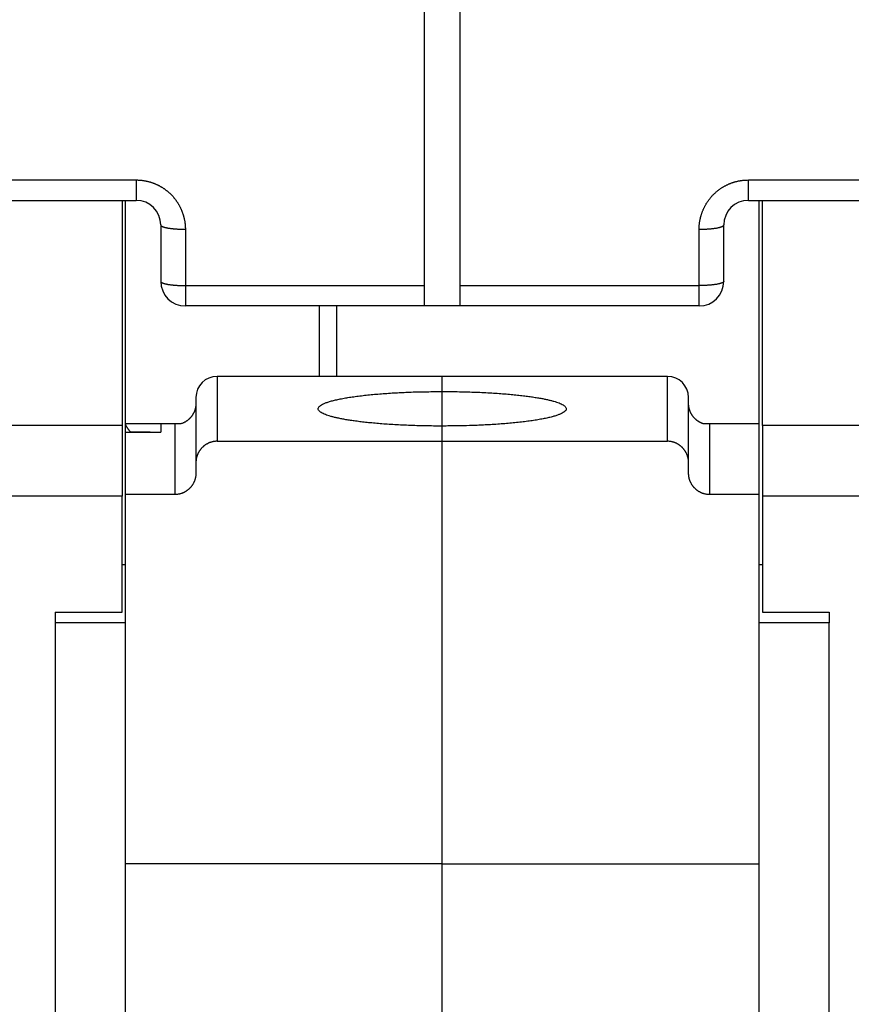
# Model space of a CAD drawing. Extents: x 55 to 594, y 0 to 374.
# Drawn here: x 406 to 430, y 292 to 320 of the extents above; entities that cross this region are included whole.
import ezdxf

# ---------------------------------------------------------------- set-up
doc = ezdxf.new("R2010")
doc.units = 0
doc.linetypes.add('HIDDENNEW0', pattern=[4.5, 1.5, -1.5, 1.5])
doc.layers.add('MUOTOVIIVAT', color=40, linetype='HIDDENNEW0')
doc.layers.add('TANGVIIVATNONDEF', color=3, linetype='HIDDENNEW0')

msp = doc.modelspace()

# ---------------------------------------------------------------- linework, layer by layer
at = {"layer": 'MUOTOVIIVAT', "color": 40, "linetype": 'CONTINUOUS'}
for p, q in [((417.98541, 312.20157), (417.98541, 328.63697)), ((418.98541, 328.63697), (418.98541, 312.20157)), ((403.68541, 314.62312), (409.78541, 314.62312)), ((409.38541, 314.62312), (409.38541, 308.22312)), ((409.48541, 308.27312), (409.48542, 314.62313)), ((427.18541, 314.62312), (433.28541, 314.62312)), ((427.4854, 314.62313), (427.48541, 308.27312)), ((427.58541, 308.22312), (427.58542, 314.62313)), ((410.48541, 313.92312), (410.48541, 312.32312)), ((426.48541, 312.32312), (426.48541, 313.92312)), ((417.98541, 311.62312), (417.98541, 312.20157)), ((418.98541, 312.20157), (418.98541, 311.62312)), ((417.98541, 311.62312), (411.18541, 311.62312)), ((414.9854, 311.62313), (414.9854, 309.62314)), ((418.98541, 311.62312), (417.98541, 311.62312)), ((425.78541, 311.62312), (418.98541, 311.62312)), ((418.48541, 309.62312), (412.08541, 309.62312)), ((418.48541, 309.19317), (418.48541, 309.62312)), ((424.88541, 309.62312), (418.48541, 309.62312)), ((418.48541, 308.212), (418.48541, 309.19317)), ((411.48541, 309.02312), (411.48541, 307.17398)), ((425.48541, 307.17398), (425.48541, 309.02312)), ((409.38541, 308.22312), (404.08541, 308.22312)), ((409.38541, 308.22312), (409.38541, 306.22312)), ((409.48542, 308.03401), (409.48541, 308.27312)), ((410.48541, 308.27312), (409.48541, 308.27312)), ((410.48541, 308.27312), (410.48541, 308.03743)), ((410.88541, 308.27312), (410.48541, 308.27312)), ((411.05329, 308.27312), (410.88541, 308.27312)), ((410.88541, 308.27312), (410.88541, 306.26512)), ((418.48541, 307.77988), (418.48541, 308.212)), ((426.08541, 308.27312), (425.91753, 308.27312)), ((426.0854, 306.26512), (426.0854, 308.27312)), ((427.48541, 308.27312), (426.08541, 308.27312)), ((427.48541, 308.27312), (427.48541, 306.26514)), ((427.58541, 308.22312), (427.58541, 306.22312)), ((432.88541, 308.22312), (427.58541, 308.22312)), ((409.48541, 306.26514), (409.48541, 308.034)), ((409.48542, 308.03401), (410.48535, 308.04035)), ((409.93454, 308.03846), (409.633, 308.03743)), ((410.18542, 308.0364), (409.93724, 308.03847)), ((412.08542, 307.7799), (418.48541, 307.7799)), ((418.48541, 307.7799), (424.88543, 307.7799)), ((418.48541, 295.77988), (418.48541, 307.77988)), ((411.48541, 307.17398), (411.48541, 306.87103)), ((425.48541, 306.87103), (425.48541, 307.17398)), ((409.48541, 295.77988), (409.48541, 306.26514)), ((410.88541, 306.26512), (409.48542, 306.26512)), ((427.4854, 306.26512), (426.0854, 306.26512)), ((427.48541, 306.26514), (427.48541, 295.77988)), ((409.3854, 306.22311), (404.0854, 306.22311)), ((409.38541, 302.92312), (409.38541, 306.22312)), ((427.58541, 306.22312), (427.58541, 302.92312)), ((432.88542, 306.22311), (427.58542, 306.22311)), ((409.48542, 304.27313), (409.3854, 304.27313)), ((427.58541, 304.27312), (427.4854, 304.27313)), ((407.48541, 302.92312), (409.38541, 302.92312)), ((407.48541, 302.92312), (407.48542, 302.62311)), ((427.58541, 302.92312), (429.48541, 302.92312)), ((429.48541, 302.92312), (429.48543, 302.62311)), ((407.48541, 302.62312), (407.48541, 287.62312)), ((409.48541, 302.62312), (407.48541, 302.62312)), ((429.48541, 302.62312), (427.48541, 302.62312)), ((429.48541, 287.62312), (429.48541, 302.62312)), ((409.48541, 278.14466), (409.48541, 295.77988)), ((418.48541, 295.77988), (409.48542, 295.77988)), ((418.48541, 291.12114), (418.48541, 295.77988)), ((418.48541, 295.77988), (427.4854, 295.77988)), ((427.48541, 295.77988), (427.48541, 278.14466))]:
    msp.add_line(p, q, dxfattribs=at)
for points in [[(418.48541, 308.212), (418.24079, 308.21322, -0.00232709), (417.9993, 308.21669, -0.002419327), (417.76081, 308.2225, -0.002457876), (417.52693, 308.23048, -0.002496927), (417.29992, 308.2406, -0.002581534), (417.08077, 308.25263, -0.002662002), (416.87093, 308.26651, -0.002788438), (416.67099, 308.28198, -0.002916844), (416.48227, 308.29893, -0.003109426), (416.30487, 308.31712, -0.003295515), (416.13974, 308.33641, -0.003570866), (415.98656, 308.35656, -0.003841417), (415.84595, 308.37744, -0.004238401), (415.71737, 308.39883, -0.004649037), (415.60114, 308.42059, -0.005217501), (415.49617, 308.44258, -0.005714268), (415.40193, 308.46484, -0.006828117), (415.31582, 308.4879, -0.008249686), (415.23634, 308.51237, -0.009952349), (415.16428, 308.53816, -0.013170679), (415.10158, 308.56518, -0.017981449), (415.04894, 308.59332, -0.025277632), (415.00777, 308.62255, -0.037640066), (414.97864, 308.65272, -0.05874196), (414.96315, 308.68373, -0.090973778), (414.96159, 308.71537, -0.11527818), (414.97535, 308.74749, -0.099353805), (415.00442, 308.77988, -0.067271189), (415.04989, 308.81233, -0.042243048), (415.11131, 308.8446, -0.028271386), (415.18938, 308.87646, -0.019547851), (415.28318, 308.90768, -0.014467484), (415.39292, 308.938, -0.011004348), (415.51727, 308.96724, -0.008772243), (415.65594, 308.99514, -0.007110783), (415.80718, 309.02157, -0.005933473), (415.97023, 309.04629, -0.005077176), (416.14348, 309.06926, -0.004460855), (416.32593, 309.09028, -0.003852997), (416.51464, 309.10935, -0.003286048), (416.70796, 309.12634, -0.003190798), (416.90825, 309.14134, -0.003304399), (417.11556, 309.15431, -0.002471164), (417.31215, 309.16522, -0.001148513), (417.49112, 309.17401, -0.002892902), (417.71539, 309.18134, -0.00445238), (418.0512, 309.18775, -0.002263043), (418.48541, 309.19319, -0.001264826)], [(418.48541, 309.19319), (418.73003, 309.19197, -0.002326982), (418.97152, 309.1885, -0.002419215), (419.21001, 309.18268, -0.002457762), (419.44389, 309.1747, -0.002496812), (419.6709, 309.16458, -0.002581415), (419.89005, 309.15255, -0.00266188), (420.09989, 309.13867, -0.002788311), (420.29983, 309.1232, -0.002916712), (420.48856, 309.10624, -0.003109286), (420.66595, 309.08805, -0.003295368), (420.83109, 309.06876, -0.003570708), (420.98426, 309.04861, -0.003841249), (421.12487, 309.02773, -0.004238217), (421.25346, 309.00634, -0.004648837), (421.36968, 308.98459, -0.005217283), (421.47465, 308.96259, -0.005714038), (421.5689, 308.94033, -0.006827905), (421.655, 308.91727, -0.008249559), (421.73448, 308.8928, -0.009952251), (421.80655, 308.86701, -0.013170534), (421.86924, 308.83999, -0.017981269), (421.92188, 308.81186, -0.025277443), (421.96306, 308.78262, -0.037639926), (421.99218, 308.75245, -0.058742078), (422.00768, 308.72145, -0.090974732), (422.00924, 308.68981, -0.11527998), (421.99547, 308.65768, -0.099354781), (421.96641, 308.62529, -0.067271219), (421.92093, 308.59285, -0.042242783), (421.85951, 308.56057, -0.028271106), (421.78144, 308.52872, -0.019547616), (421.68764, 308.4975, -0.014467293), (421.5779, 308.46718, -0.011004194), (421.45355, 308.43794, -0.008772116), (421.31488, 308.41004, -0.007110677), (421.16364, 308.38361, -0.005933384), (421.00059, 308.35889, -0.005077099), (420.82734, 308.33592, -0.004460787), (420.64489, 308.3149, -0.003852937), (420.45618, 308.29584, -0.003285997), (420.26286, 308.27885, -0.003190748), (420.06257, 308.26384, -0.003304348), (419.85526, 308.25088, -0.002471126), (419.65867, 308.23997, -0.001148495), (419.4797, 308.23118, -0.002892857), (419.25542, 308.22385, -0.004452311), (418.91961, 308.21744, -0.002263007), (418.48541, 308.212, -0.001264807)], [(411.48542, 308.85483), (411.48508, 308.83496, -0.008080135), (411.4841, 308.81521, -0.008205462), (411.48247, 308.79558, -0.008220582), (411.48021, 308.77607, -0.008130496), (411.47732, 308.75671, -0.008083009), (411.47382, 308.7375, -0.008043464), (411.4697, 308.71847, -0.008010149), (411.465, 308.69962, -0.007962875), (411.45969, 308.68097, -0.007929194), (411.45382, 308.66253, -0.007889672), (411.44736, 308.64432, -0.007860972), (411.44035, 308.62633, -0.007827788), (411.43278, 308.60861, -0.007804726), (411.42468, 308.59114, -0.007779729), (411.41603, 308.57395, -0.007763606), (411.40687, 308.55705, -0.007747725), (411.39718, 308.54046, -0.007739102), (411.387, 308.52418, -0.007732463), (411.37631, 308.50824, -0.007732483), (411.36514, 308.49263, -0.007737217), (411.35348, 308.47739, -0.007743494), (411.34136, 308.46251, -0.00775292), (411.32877, 308.44802, -0.007774398), (411.31574, 308.43392, -0.007811847), (411.30226, 308.42023, -0.007815283), (411.28836, 308.40696, -0.007797384), (411.27403, 308.39414, -0.007897391), (411.25927, 308.38176, -0.008105227), (411.24408, 308.36984, -0.007901805), (411.22857, 308.3584, -0.007398222), (411.21278, 308.34751, -0.008237688), (411.19631, 308.33701, -0.009945091), (411.17903, 308.32689, -0.007518251), (411.16258, 308.31768, -0.002418643), (411.14753, 308.3096, -0.01081554), (411.12745, 308.30051, -0.018870838), (411.09558, 308.28821, -0.009138483), (411.05328, 308.27312, -0.004776544)], [(425.91754, 308.27312), (425.89853, 308.27908, -0.008258007), (425.87983, 308.28563, -0.008401825), (425.86144, 308.29278, -0.008424261), (425.84337, 308.30051, -0.008326793), (425.82563, 308.30882, -0.008275181), (425.80824, 308.31768, -0.008230877), (425.7912, 308.32708, -0.008192316), (425.77451, 308.33701, -0.00813584), (425.7582, 308.34746, -0.008093635), (425.74225, 308.3584, -0.008042869), (425.72671, 308.36985, -0.008003488), (425.71155, 308.38176, -0.007956962), (425.6968, 308.39414, -0.00792135), (425.68247, 308.40696, -0.007881484), (425.66856, 308.42023, -0.007851426), (425.65508, 308.43392, -0.007819534), (425.64205, 308.44802, -0.007796002), (425.62946, 308.46251, -0.00777262), (425.61734, 308.47739, -0.007757151), (425.60568, 308.49263, -0.007744755), (425.59451, 308.50824, -0.007735385), (425.58382, 308.52418, -0.007727778), (425.57364, 308.54046, -0.007733677), (425.56395, 308.55705, -0.007754084), (425.55479, 308.57396, -0.007743015), (425.54614, 308.59114, -0.007710246), (425.53804, 308.6086, -0.007794804), (425.53047, 308.62633, -0.007983719), (425.52346, 308.64436, -0.00777338), (425.517, 308.66253, -0.007270408), (425.51114, 308.68081, -0.008079332), (425.50582, 308.69962, -0.009732477), (425.5011, 308.7191, -0.007360579), (425.497, 308.7375, -0.002387426), (425.49358, 308.75425, -0.010558919), (425.4906, 308.77607, -0.018407775), (425.48787, 308.81007, -0.008928395), (425.4854, 308.85483, -0.004673421)], [(409.63564, 308.03452), (409.62879, 308.04213, -0.00264482), (409.62206, 308.04979, -0.002714019), (409.61544, 308.05748, -0.002696857), (409.60893, 308.0652, -0.002589611), (409.60256, 308.07294, -0.002526535), (409.5963, 308.08068, -0.002477545), (409.59018, 308.08841, -0.002440788), (409.58419, 308.09613, -0.002392877), (409.57834, 308.10383, -0.002364814), (409.57262, 308.11148, -0.00233194), (409.56706, 308.11909, -0.002317323), (409.56164, 308.12664, -0.002296786), (409.55637, 308.13413, -0.002295591), (409.55126, 308.14153, -0.002289487), (409.54631, 308.14885, -0.002303755), (409.54152, 308.15607, -0.002314054), (409.53691, 308.16318, -0.002346508), (409.53245, 308.17018, -0.002376518), (409.52818, 308.17704, -0.002431659), (409.52409, 308.18377, -0.002486987), (409.52017, 308.19034, -0.002570944), (409.51645, 308.19676, -0.002657902), (409.51291, 308.203, -0.002783333), (409.50956, 308.20907, -0.002921735), (409.50642, 308.21494, -0.003096223), (409.50347, 308.22061, -0.003277626), (409.50073, 308.22607, -0.00356619), (409.4982, 308.23131, -0.003946257), (409.49588, 308.23632, -0.004243853), (409.49377, 308.24108, -0.004387076), (409.49189, 308.24557, -0.005419851), (409.49023, 308.24984, -0.0075011), (409.4888, 308.25387, -0.006827207), (409.48759, 308.25751, -0.002553713), (409.4866, 308.26066, -0.011785044), (409.48589, 308.264, -0.031315897), (409.4855, 308.26819, -0.024000578), (409.48542, 308.27312, -0.01589931)], [(412.08542, 307.7799), (412.06093, 307.77936, 0.010184475), (412.03668, 307.77784, 0.010447756), (412.01268, 307.77529, 0.010500588), (411.98894, 307.77178, 0.010341382), (411.9655, 307.7673, 0.010257683), (411.94236, 307.7619, 0.01018324), (411.91956, 307.75557, 0.010116123), (411.89711, 307.74836, 0.010015824), (411.87503, 307.74026, 0.009938543), (411.85334, 307.73134, 0.009845557), (411.83207, 307.72156, 0.009771379), (411.81122, 307.711, 0.009685015), (411.79083, 307.69963, 0.009617309), (411.77091, 307.68752, 0.009543266), (411.75148, 307.67464, 0.009486412), (411.73257, 307.66106, 0.009427977), (411.71419, 307.64677, 0.009384685), (411.69636, 307.63181, 0.009343759), (411.67912, 307.61618, 0.009316876), (411.66246, 307.59992, 0.009297151), (411.64642, 307.58304, 0.009284835), (411.63101, 307.56558, 0.009279071), (411.61626, 307.54753, 0.009292397), (411.60218, 307.52894, 0.009328676), (411.58881, 307.50981, 0.009328113), (411.57614, 307.49019, 0.009306264), (411.56422, 307.47008, 0.009428515), (411.55304, 307.44949, 0.009686599), (411.54266, 307.42841, 0.009449902), (411.53306, 307.40702, 0.008852769), (411.52429, 307.38536, 0.009881685), (411.51634, 307.36294, 0.011977724), (411.50923, 307.33957, 0.009044674), (411.50305, 307.31742, 0.002845706), (411.49788, 307.29721, 0.013092386), (411.49336, 307.27064, 0.022954719), (411.4892, 307.22898, 0.011076619), (411.48542, 307.17398, 0.005760116)], [(425.4854, 307.17398), (425.48487, 307.19849, 0.00997475), (425.48339, 307.22277, 0.010214749), (425.48089, 307.24683, 0.010255555), (425.47746, 307.27064, 0.010099991), (425.47306, 307.29418, 0.010017854), (425.46777, 307.31742, 0.00994678), (425.46155, 307.34034, 0.00988452), (425.45448, 307.36294, 0.009793896), (425.44653, 307.38516, 0.009726541), (425.43777, 307.40702, 0.009646804), (425.42816, 307.42846, 0.009586125), (425.41778, 307.44949, 0.009516239), (425.4066, 307.47007, 0.00946493), (425.39468, 307.49019, 0.009409683), (425.38201, 307.50981, 0.009371311), (425.36864, 307.52894, 0.009333322), (425.35456, 307.54753, 0.009309925), (425.33982, 307.56558, 0.009290477), (425.3244, 307.58304, 0.009284304), (425.30837, 307.59992, 0.009286579), (425.29171, 307.61618, 0.009295218), (425.27446, 307.63181, 0.009311368), (425.25664, 307.64677, 0.009345511), (425.23826, 307.66106, 0.009403615), (425.21934, 307.67464, 0.009422566), (425.19992, 307.68752, 0.009419927), (425.18001, 307.69963, 0.009562388), (425.15962, 307.711, 0.009844082), (425.13872, 307.72156, 0.009617367), (425.1175, 307.73134, 0.009020055), (425.096, 307.74026, 0.010086151), (425.07373, 307.74836, 0.012248031), (425.05051, 307.7556, 0.009247986), (425.02848, 307.7619, 0.002893197), (425.00837, 307.76717, 0.013413336), (424.9819, 307.77178, 0.023523657), (424.94034, 307.77603, 0.011332869), (424.88543, 307.7799, 0.00588594)], [(411.48542, 306.87104), (411.48489, 306.84653, -0.009974155), (411.4834, 306.82225, -0.010214084), (411.48091, 306.79819, -0.010254864), (411.47747, 306.77438, -0.010099328), (411.47307, 306.75084, -0.010017206), (411.46778, 306.7276, -0.009946147), (411.46157, 306.70468, -0.009883903), (411.45449, 306.68208, -0.009793308), (411.44654, 306.65986, -0.009725977), (411.43777, 306.638, -0.009646272), (411.42817, 306.61656, -0.009585621), (411.41778, 306.59553, -0.00951577), (411.40661, 306.57495, -0.009464492), (411.39469, 306.55483, -0.00940928), (411.38202, 306.5352, -0.009370939), (411.36864, 306.51608, -0.009332985), (411.35456, 306.49749, -0.009309617), (411.33982, 306.47944, -0.009290201), (411.32441, 306.46198, -0.009284054), (411.30837, 306.4451, -0.009286358), (411.29171, 306.42884, -0.00929502), (411.27446, 306.41321, -0.009311193), (411.25663, 306.39825, -0.009345354), (411.23826, 306.38396, -0.009403475), (411.21934, 306.37037, -0.009422437), (411.19992, 306.3575, -0.009419809), (411.18001, 306.34539, -0.009562274), (411.15961, 306.33402, -0.009843971), (411.13871, 306.32345, -0.009617252), (411.11749, 306.31368, -0.00901994), (411.09599, 306.30476, -0.01008602), (411.07372, 306.29666, -0.01224786), (411.0505, 306.28942, -0.009247824), (411.02847, 306.28312, -0.002893125), (411.00836, 306.27785, -0.01341309), (410.98189, 306.27324, -0.023523077), (410.94032, 306.26899, -0.011332515), (410.88541, 306.26512, -0.005885739)], [(426.0854, 306.26512), (426.06092, 306.26566, -0.01018509), (426.03667, 306.26718, -0.010448337), (426.01267, 306.26973, -0.010501114), (425.98893, 306.27324, -0.010341843), (425.96549, 306.27772, -0.010258078), (425.94235, 306.28312, -0.01018357), (425.91955, 306.28945, -0.010116385), (425.8971, 306.29666, -0.010016021), (425.87502, 306.30475, -0.009938672), (425.85333, 306.31368, -0.009845621), (425.83206, 306.32346, -0.009771378), (425.81121, 306.33402, -0.009684952), (425.79082, 306.34539, -0.009617184), (425.7709, 306.3575, -0.009543082), (425.75148, 306.37038, -0.00948617), (425.73256, 306.38396, -0.009427681), (425.71419, 306.39825, -0.009384336), (425.69636, 306.41321, -0.009343361), (425.67911, 306.42884, -0.009316428), (425.66245, 306.4451, -0.009296659), (425.64642, 306.46198, -0.009284299), (425.631, 306.47944, -0.009278495), (425.61626, 306.49749, -0.009291782), (425.60218, 306.51608, -0.009328025), (425.5888, 306.53521, -0.00932743), (425.57613, 306.55483, -0.009305557), (425.56421, 306.57494, -0.009427775), (425.55304, 306.59553, -0.009685818), (425.54265, 306.61661, -0.009449125), (425.53305, 306.638, -0.008852032), (425.52428, 306.65966, -0.009880856), (425.51633, 306.68208, -0.011976717), (425.50922, 306.70544, -0.009043918), (425.50304, 306.7276, -0.002845471), (425.49787, 306.74781, -0.013091307), (425.49335, 306.77438, -0.022952913), (425.48918, 306.81603, -0.011075803), (425.4854, 306.87104, -0.005759708)]]:
    msp.add_lwpolyline(points, format="xyb", dxfattribs=at)
for centre, radius, start, end in [((409.78541, 313.92312), 0.7, 0, 90), ((427.18541, 313.92312), 0.7, 90, 180), ((411.18541, 312.32312), 0.7, 180, 270), ((425.78541, 312.32312), 0.7, 270, 360), ((412.08541, 309.02312), 0.6, 90, 180), ((424.88541, 309.02312), 0.6, 0, 90)]:
    msp.add_arc(centre, radius, start, end, dxfattribs=at)
at = {"layer": 'TANGVIIVATNONDEF', "color": 3, "linetype": 'CONTINUOUS'}
for p, q in [((403.68541, 315.20156), (409.78542, 315.20156)), ((409.78542, 315.20156), (409.78542, 314.62313)), ((427.18543, 315.20156), (433.28541, 315.20156)), ((427.18543, 314.62313), (427.18543, 315.20156)), ((411.18541, 313.80157), (411.18541, 312.20156)), ((425.7854, 312.20156), (425.7854, 313.80157)), ((411.18541, 312.20156), (417.98543, 312.20156)), ((411.18541, 312.20156), (411.18541, 311.62313)), ((418.98542, 312.20156), (425.7854, 312.20156)), ((425.7854, 311.62313), (425.7854, 312.20156)), ((415.48541, 309.62312), (415.48541, 311.62312)), ((412.08542, 309.62314), (412.08542, 307.7799)), ((424.88543, 307.7799), (424.88543, 309.62314))]:
    msp.add_line(p, q, dxfattribs=at)
for points in [[(409.78542, 315.20156), (409.81311, 315.20127, -0.004962144), (409.84079, 315.20045, -0.004974462), (409.86844, 315.19906, -0.004964385), (409.89607, 315.19713, -0.00493802), (409.92365, 315.19464, -0.004921507), (409.95118, 315.19162, -0.004908668), (409.97864, 315.18805, -0.004898294), (410.00603, 315.18395, -0.004888324), (410.03333, 315.1793, -0.00488184), (410.06054, 315.17412, -0.00487693), (410.08763, 315.16841, -0.0048748), (410.1146, 315.16217, -0.004874635), (410.14144, 315.1554, -0.004876814), (410.16814, 315.14812, -0.004881384), (410.19469, 315.1403, -0.00488797), (410.22107, 315.13197, -0.00489758), (410.24727, 315.12312, -0.004908113), (410.27329, 315.11377, -0.00492133), (410.29911, 315.10389, -0.004937487), (410.32472, 315.09352, -0.004959922), (410.35011, 315.08262, -0.004973294), (410.37527, 315.07124, -0.00497884), (410.40019, 315.05935, -0.004969717), (410.42486, 315.04698, -0.004943431), (410.44928, 315.03411, -0.004924894), (410.47344, 315.02077, -0.004908984), (410.49732, 315.00695, -0.004896285), (410.52093, 314.99268, -0.004882956), (410.54424, 314.97794, -0.004873528), (410.56726, 314.96276, -0.004864966), (410.58997, 314.94713, -0.004859617), (410.61237, 314.93107, -0.00485537), (410.63444, 314.91457, -0.004854005), (410.65618, 314.89766, -0.004854303), (410.67758, 314.88032, -0.004856962), (410.69863, 314.86259, -0.004861648), (410.71932, 314.84444, -0.00486851), (410.73965, 314.8259, -0.004878157), (410.75959, 314.80697, -0.004888452), (410.77916, 314.78767, -0.004900715), (410.79833, 314.76798, -0.004917358), (410.8171, 314.74793, -0.004941353), (410.83546, 314.72752, -0.00497538), (410.8534, 314.70675, -0.005027013), (410.8709, 314.68563, -0.00503209), (410.88797, 314.66418, -0.004989055), (410.9046, 314.64239, -0.004960204), (410.92079, 314.62029, -0.004937237), (410.93653, 314.59787, -0.004916618), (410.95183, 314.57516, -0.00489219), (410.96667, 314.55215, -0.004872748), (410.98106, 314.52887, -0.004852685), (410.99498, 314.5053, -0.004836504), (411.00846, 314.48148, -0.004819553), (411.02145, 314.45741, -0.004806372), (411.03399, 314.43309, -0.004793141), (411.04604, 314.40854, -0.00478311), (411.05763, 314.38377, -0.004773318), (411.06873, 314.35878, -0.00476694), (411.07936, 314.33358, -0.004761818), (411.0895, 314.30819, -0.004757642), (411.09915, 314.28262, -0.004753249), (411.1083, 314.25687, -0.004756825), (411.11697, 314.23096, -0.004767266), (411.12513, 314.20488, -0.004759064), (411.13279, 314.17867, -0.004735525), (411.13994, 314.15232, -0.004783911), (411.14659, 314.12583, -0.004891869), (411.15272, 314.09917, -0.004762181), (411.15834, 314.07252, -0.004454727), (411.16343, 314.04592, -0.004935857), (411.16802, 314.01881, -0.005918096), (411.17208, 313.99097, -0.004496108), (411.17559, 313.96478, -0.001512052), (411.1785, 313.94107, -0.006398648), (411.18103, 313.91052, -0.011125086), (411.18334, 313.86337, -0.00544879), (411.18541, 313.80157, -0.002879489)], [(425.7854, 313.80157), (425.78576, 313.83274, -0.005529943), (425.7868, 313.86388, -0.005539038), (425.78854, 313.895, -0.005533313), (425.79096, 313.92608, -0.005522736), (425.79409, 313.9571, -0.005518579), (425.79789, 313.98804, -0.005517253), (425.80239, 314.01889, -0.005517834), (425.80755, 314.04965, -0.005521551), (425.81342, 314.08028, -0.005527265), (425.81995, 314.11077, -0.005536675), (425.82718, 314.14112, -0.00554647), (425.83507, 314.17131, -0.005559708), (425.84364, 314.20131, -0.005576057), (425.85288, 314.23113, -0.005600305), (425.8628, 314.26073, -0.005606672), (425.87338, 314.29011, -0.005597874), (425.88463, 314.31925, -0.005583691), (425.89652, 314.34815, -0.005561766), (425.90907, 314.37678, -0.005546271), (425.92225, 314.40513, -0.005534386), (425.93607, 314.43318, -0.005525479), (425.9505, 314.46094, -0.005518435), (425.96556, 314.48837, -0.005514457), (425.98121, 314.51548, -0.005513619), (425.99749, 314.54223, -0.005515019), (426.01434, 314.56863, -0.00552005), (426.03179, 314.59465, -0.005526633), (426.04981, 314.62028, -0.005537439), (426.06841, 314.64551, -0.005549227), (426.08756, 314.67034, -0.005565987), (426.10729, 314.69472, -0.005582319), (426.12755, 314.71867, -0.005603433), (426.14836, 314.74216, -0.005625862), (426.1697, 314.76518, -0.005656471), (426.19158, 314.78772, -0.00566086), (426.21396, 314.80977, -0.00564205), (426.23685, 314.8313, -0.005623405), (426.26023, 314.85233, -0.005601871), (426.28409, 314.87283, -0.005585908), (426.3084, 314.89281, -0.005572959), (426.33318, 314.91223, -0.005563475), (426.35838, 314.93112, -0.005556457), (426.38401, 314.94943, -0.005552625), (426.41005, 314.96718, -0.005552259), (426.43649, 314.98433, -0.005554295), (426.46331, 315.00091, -0.005560346), (426.4905, 315.01688, -0.005568158), (426.51805, 315.03225, -0.005580707), (426.54595, 315.04699, -0.005594008), (426.57418, 315.06111, -0.005612207), (426.60273, 315.07458, -0.005631579), (426.63157, 315.08742, -0.005658309), (426.66072, 315.09958, -0.005677821), (426.69014, 315.11109, -0.005694364), (426.71983, 315.12192, -0.005670315), (426.74976, 315.13208, -0.005607979), (426.7799, 315.14156, -0.00563599), (426.81029, 315.15036, -0.005734153), (426.84093, 315.15847, -0.00556214), (426.87162, 315.1659, -0.005186056), (426.90228, 315.17262, -0.005715308), (426.9336, 315.17867, -0.00681241), (426.96579, 315.18402, -0.005172023), (426.9961, 315.18865, -0.001764252), (427.02357, 315.19248, -0.007304621), (427.05899, 315.19581, -0.012642377), (427.1137, 315.19884, -0.006188601), (427.18543, 315.20156, -0.003272102)], [(410.48542, 313.92313), (410.48619, 313.91734, 0.07247686), (410.48865, 313.91147, 0.059956251), (410.49284, 313.90552, 0.046873828), (410.49877, 313.89951, 0.037541469), (410.5066, 313.89347, 0.028736393), (410.51631, 313.88742, 0.022361725), (410.52801, 313.88139, 0.017486303), (410.54163, 313.8754, 0.014213449), (410.55727, 313.86949, 0.011592357), (410.57483, 313.86368, 0.009741889), (410.59437, 313.85801, 0.008223242), (410.61574, 313.85249, 0.007115153), (410.63896, 313.84717, 0.006187099), (410.66388, 313.84205, 0.005488586), (410.69046, 313.83718, 0.004874933), (410.71851, 313.83256, 0.004383728), (410.74795, 313.82823, 0.004006679), (410.77864, 313.8242, 0.00373211), (410.81048, 313.82049, 0.00336665), (410.84309, 313.8171, 0.002970743), (410.87627, 313.81405, 0.003016163), (410.91056, 313.81133, 0.00327967), (410.94608, 313.80896, 0.00245696), (410.97975, 313.80693, 0.001044558), (411.01041, 313.80528, 0.003071961), (411.04937, 313.80389, 0.004900058), (411.10849, 313.80264, 0.002443196), (411.18541, 313.80157, 0.001332522)], [(425.7854, 313.80157), (425.81876, 313.8017, 0.00222458), (425.85256, 313.80213, 0.002121823), (425.88684, 313.80286, 0.002109526), (425.92145, 313.80389, 0.002229091), (425.95624, 313.80525, 0.002317446), (425.99107, 313.80693, 0.002404177), (426.02579, 313.80896, 0.002500858), (426.06026, 313.81133, 0.002635015), (426.09429, 313.81405, 0.002778725), (426.12773, 313.8171, 0.00295257), (426.16041, 313.82049, 0.003150913), (426.19218, 313.8242, 0.003386744), (426.22285, 313.82823, 0.003670257), (426.25231, 313.83256, 0.004005074), (426.28036, 313.83718, 0.004404259), (426.30694, 313.84205, 0.004852409), (426.33186, 313.84716, 0.005485678), (426.35508, 313.85249, 0.006297026), (426.37646, 313.85802, 0.00709875), (426.39599, 313.86368, 0.007726867), (426.41353, 313.86945, 0.009823746), (426.42918, 313.8754, 0.01384621), (426.44286, 313.88157, 0.013843986), (426.45451, 313.88742, 0.007005907), (426.46401, 313.89274, 0.024452025), (426.47205, 313.89951, 0.066718696), (426.4792, 313.90978, 0.054320177), (426.4854, 313.92313, 0.036310221)], [(410.48542, 312.32313), (410.48619, 312.31734, 0.072479353), (410.48865, 312.31147, 0.059957555), (410.49284, 312.30552, 0.04687414), (410.49877, 312.2995, 0.037541248), (410.5066, 312.29346, 0.028735941), (410.51631, 312.28741, 0.022361227), (410.52801, 312.28138, 0.017485832), (410.54163, 312.2754, 0.014213022), (410.55727, 312.26949, 0.011591982), (410.57483, 312.26368, 0.009741558), (410.59437, 312.25801, 0.008222954), (410.61574, 312.25249, 0.007114897), (410.63896, 312.24716, 0.006186873), (410.66388, 312.24205, 0.005488383), (410.69046, 312.23717, 0.004874752), (410.71851, 312.23256, 0.004383563), (410.74795, 312.22823, 0.004006528), (410.77864, 312.2242, 0.003731969), (410.81048, 312.22049, 0.003366522), (410.84309, 312.21709, 0.00297063), (410.87627, 312.21405, 0.003016049), (410.91056, 312.21133, 0.003279546), (410.94608, 312.20895, 0.002456867), (410.97975, 312.20693, 0.001044519), (411.01041, 312.20528, 0.003071844), (411.04937, 312.20388, 0.004899873), (411.10849, 312.20264, 0.002443104), (411.18541, 312.20156, 0.001332472)], [(426.4854, 312.32313), (426.48462, 312.31734, -0.07248117), (426.48217, 312.31147, -0.059960471), (426.47798, 312.30552, -0.046876878), (426.47205, 312.2995, -0.037543449), (426.46422, 312.29346, -0.028737493), (426.45451, 312.28741, -0.022362301), (426.44281, 312.28138, -0.017486563), (426.42918, 312.2754, -0.014213537), (426.41354, 312.26949, -0.011592342), (426.39599, 312.26368, -0.009741819), (426.37645, 312.25801, -0.008223141), (426.35508, 312.25249, -0.007115036), (426.33186, 312.24716, -0.006186974), (426.30694, 312.24205, -0.005488459), (426.28036, 312.23717, -0.004874807), (426.25231, 312.23256, -0.004383603), (426.22287, 312.22823, -0.004006557), (426.19218, 312.2242, -0.003731989), (426.16034, 312.22049, -0.003366534), (426.12773, 312.21709, -0.002970636), (426.09455, 312.21405, -0.003016051), (426.06026, 312.21133, -0.003279543), (426.02474, 312.20895, -0.002456861), (425.99107, 312.20693, -0.001044516), (425.96041, 312.20528, -0.003071833), (425.92145, 312.20388, -0.004899844), (425.86233, 312.20264, -0.002443085), (425.7854, 312.20156, -0.00133246)]]:
    msp.add_lwpolyline(points, format="xyb", dxfattribs=at)

doc.saveas('drawing.dxf')
